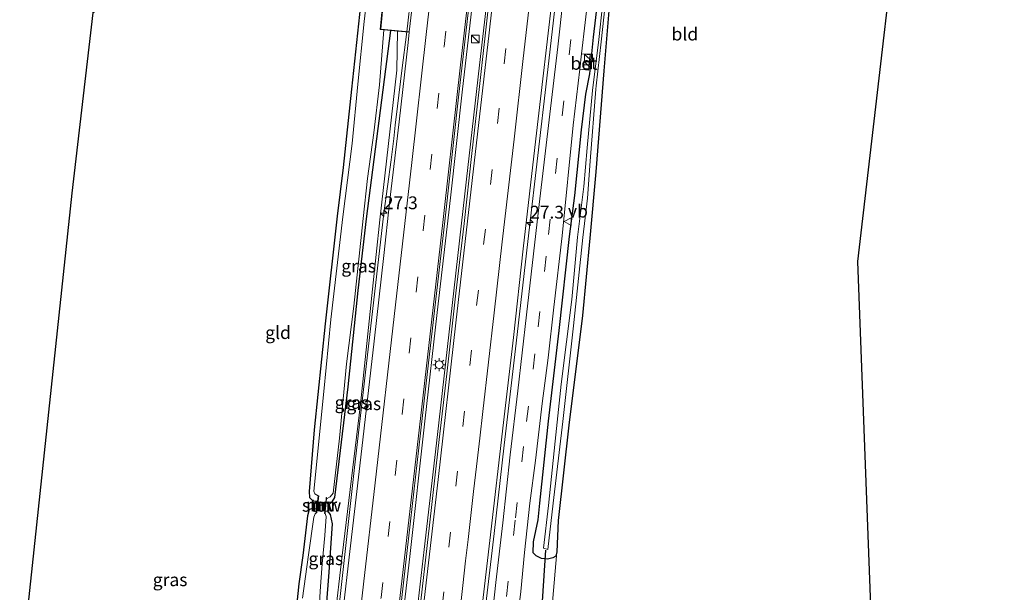
# Model space of a CAD drawing. Units: metres. Extents: x 119987 to 130005, y 418750 to 425003.
# Drawn here: x 123159 to 123351, y 419301 to 419413 of the extents above; entities that cross this region are included whole.
import ezdxf
from ezdxf.enums import TextEntityAlignment as Align

# ---------------------------------------------------------------- set-up
doc = ezdxf.new("R2010")
doc.units = ezdxf.units.M
doc.linetypes.add('VW-3-9_STREEP', pattern=[12, 3, -9])
doc.layers.get('0').update_dxf_attribs({"lineweight": 25})
for name, color, linetype, lineweight in [('B-ME-AM-KILOMETR-S-B1', 7, 'Continuous', 18), ('B-ME-BV-GELEIDECONSTRUCTIE-GELEIDERAIL-L-B1', 213, 'BV-GELEIDERAIL', 18), ('B-ME-GW-KRUINLIJN-L-B1', 93, 'Continuous', 18), ('B-ME-IE-GRASLAND-GV-B6', 93, 'Continuous', 18), ('B-ME-IE-GRONDWERKLIJN-GROND_INGERICHT-GV-B6', 253, 'Continuous', 18), ('B-ME-IE-INRICHTINGSELEMENT-S-B1', 253, 'Continuous', 18), ('B-ME-IE-MEUBILAIR_WEGMEUBILAIR-LICHTMAST-S-B1', 8, 'Continuous', 18), ('B-ME-KW-STUW-L-B1', 173, 'Continuous', 18), ('B-ME-MW-MUUR-GV-B6', 8, 'IE-TERREINAFSCHEIDING-KUNSTMATIG', 18), ('B-ME-MW-MUUR-L-B1', 8, 'IE-TERREINAFSCHEIDING-KUNSTMATIG', 18), ('B-ME-OG-WATER-GV-B6', 153, 'Continuous', 18), ('B-ME-VH-VERH_SOORT-BETON-OVERIG-GV-B6', 8, 'IE-TERREINAFSCHEIDING-NATUURLIJK-HOUTWAL', 18), ('B-ME-VH-VERH_SOORT-BITUMEN-GV-B6', 8, 'IE-TERREINAFSCHEIDING-NATUURLIJK-HOUTWAL', 18), ('B-ME-VH-VERH_SOORT-ONVERHARD-GV-B6', 8, 'Continuous', 18), ('B-ME-VW-MARKERING-39STREEP-015-L-B1', 255, 'VW-3-9_STREEP', 18), ('B-ME-VW-MARKERING-STREEP-015-L-B1', 7, 'Continuous', 18), ('B-ME-VW-MEUBILAIR_WEGMEUBILAIR-VERKEERSBORD-S-B1', 8, 'Continuous', 18)]:
    doc.layers.add(name, color=color, linetype=linetype, lineweight=lineweight)
for name, color, linetype in [('B-ME-GW-INSTEEKWATERGANG-L-B1', 10, 'Continuous'), ('B-ME-KG-KADASTRAAL-OPNAMEDTMGRENS-L-B1', 10, 'Continuous'), ('B-ME-KW-DUIKER-L-B1', 10, 'Continuous')]:
    doc.layers.add(name, color=color, linetype=linetype)
doc.styles.add('NLCS-ISO', font='NLCS-ISO.TTF')
doc.linetypes.add('BV-GELEIDERAIL', pattern='A,10,-3,[108,NLCS.SHX,S=1,R=0,X=0,Y=0],-3', length=16)
doc.linetypes.add('IE-TERREINAFSCHEIDING-KUNSTMATIG', pattern='A,4,[82,NLCS.SHX,S=0.75,R=90,X=0,Y=0],4,-2', length=10)
doc.linetypes.add('IE-TERREINAFSCHEIDING-NATUURLIJK-HOUTWAL', pattern='A,7,-1.5,[67,NLCS.SHX,S=0.75,R=45,X=0,Y=0],-1.5,7,-1.5,[70,NLCS.SHX,S=0.75,R=0,X=0,Y=0],-1.5', length=20)

# ---------------------------------------------------------------- blocks, each defined once
blk = doc.blocks.new('hecto')
for p, q in [((0, 0.625), (-0.625, 0)), ((0, -0.625), (0, 0.625)), ((-0.625, 0), (0.625, 0)), ((0.625, 0), (0, -0.625))]:
    blk.add_line(p, q)
blk = doc.blocks.new('kast')
blk.add_line((-0.75, -0.75), (0.75, 0.75))
blk.add_lwpolyline([(-0.75, 0.75), (0.75, 0.75), (0.75, -0.75), (-0.75, -0.75)], close=True)
blk = doc.blocks.new('lantaarnpaal')
for p, q in [((-0.75, 0), (-1.25, 0)), ((-0.88, 0.88), (-0.53, 0.53)), ((0, 0.75), (0, 1.25)), ((0.53, 0.53), (0.88, 0.88)), ((0.75, 0), (1.25, 0)), ((-0.53, -0.53), (-0.88, -0.88)), ((0, -0.75), (0, -1.25)), ((0.53, -0.53), (0.88, -0.88))]:
    blk.add_line(p, q)
blk.add_circle((0, 0), 0.75)
blk = doc.blocks.new('verkeersbord')
for p, q in [((0, 0.75), (-0.75, -0.625)), ((0.75, -0.625), (0, 0.75)), ((-0.75, -0.625), (0.75, -0.625))]:
    blk.add_line(p, q)

msp = doc.modelspace()

# ---------------------------------------------------------------- linework, layer by layer
at = {"layer": 'B-ME-BV-GELEIDECONSTRUCTIE-GELEIDERAIL-L-B1'}
for points in [[(123271.068, 419625.99, 1.877), (123269.797, 419614.946, 1.885), (123267.387, 419593.78, 1.921), (123264.303, 419567.34, 1.951), (123262.053, 419547.509, 1.996), (123259.423, 419523.614, 2.008), (123256.34, 419497.159, 2.011), (123253.032, 419468.042, 2.017), (123251.393, 419453.428, 2.026), (123249.412, 419436.213, 2.023), (123247.666, 419421.702, 2.014), (123245.102, 419399.137, 2.014), (123242.778, 419377.919, 2.008), (123240.176, 419355.528, 2.008), (123237.772, 419334.311, 1.987), (123234.795, 419307.889, 1.96), (123232.21, 419285.329, 1.912), (123229.429, 419261.558, 1.864), (123229.412, 419261.411, 1.864)], [(123273.738, 419625.509, 1.853), (123271.607, 419606.722, 1.858), (123268.387, 419578.986, 1.858), (123265.149, 419550.955, 1.876), (123262.335, 419526.125, 1.9), (123259.748, 419503.287, 1.948), (123255.839, 419469.294, 1.969), (123252.425, 419439.09, 1.972), (123250.899, 419425.193, 1.96), (123248.441, 419403.841, 1.96), (123245.565, 419378.69, 1.96), (123242.727, 419353.997, 1.96), (123240.195, 419331.697, 1.96), (123237.587, 419309.203, 1.96), (123235.647, 419292.326, 1.96), (123233.257, 419271.748, 1.882), (123232.063, 419261.333, 1.849), (123231.979, 419260.609, 1.85)], [(123286.822, 419623.148, 1.538), (123284.937, 419606.567, 1.582), (123280.999, 419572.147, 1.684), (123279.11, 419554.863, 1.68), (123276.118, 419528.404, 1.68), (123272.48, 419496.641, 1.688), (123269.593, 419471.434, 1.688), (123265.62, 419436.989, 1.7), (123261.533, 419401.259, 1.606), (123258.02, 419371.072, 1.643), (123255.559, 419349.528, 1.755), (123253.239, 419329.632, 1.693), (123251.246, 419312.388, 1.627), (123248.963, 419292.529, 1.627), (123246.775, 419273.978, 1.689), (123244.74, 419256.62, 1.678)], [(123231.186, 419385.342, 0.764), (123231.684, 419389.492, 0.914), (123231.949, 419392.128, 1.016), (123232.415, 419395.841, 1.151), (123233.26, 419402.745, 1.424), (123234.202, 419410.325, 1.586), (123235.913, 419425.21, 1.634), (123237.552, 419439.858, 1.676), (123239.413, 419455.721, 1.715), (123241.104, 419470.258, 1.679), (123241.643, 419475.65, 1.46), (123242.154, 419480.784, 1.283), (123242.564, 419484.859, 1.112), (123243.055, 419489.433, 0.965)], [(123231.186, 419385.342, 0.764), (123229.737, 419374.909, 1.695), (123223.945, 419324.673, 1.687), (123221.175, 419299.48, 1.692), (123219.402, 419280.885, 1.684), (123218.94, 419276.939, 1.69), (123217.5698, 419265.1127, 1.685)]]:
    msp.add_polyline3d(points, dxfattribs=at)
at = {"layer": 'B-ME-GW-INSTEEKWATERGANG-L-B1'}
for points in [[(123274.44, 419423.849, -0.389), (123272.671, 419402.733, -0.338), (123271.132, 419383.009, -0.238), (123269.93, 419370.036, -0.263), (123268.517, 419354.924, -0.308), (123265.87, 419333.539, -0.275), (123263.774, 419314.916, -0.399), (123263.529, 419308.789, -0.444), (123263.288, 419307.961, -0.393), (123262.72, 419307.573, -0.333), (123261.71, 419307.361, -0.21), (123260.497, 419307.447, -0.105), (123259.458, 419308.004, -0.045), (123258.88, 419308.608, -0.009), (123258.919, 419310.723, 0.023), (123259.841, 419314.994, -0.008), (123260.195, 419318.292, -0.012), (123261.89, 419334.304, 0.277), (123263.944, 419352.011, 0.347), (123265.987, 419370.379, 0.194), (123267.035, 419378.354, 0.128), (123268.295, 419391.189, 0.167), (123269.178, 419398.123, 0.038), (123269.935, 419402.134, -0.129), (123270.67, 419409.314, -0.023), (123272.241, 419422.521, 0.1)], [(123225.206, 419415.521, -0.585), (123223.434, 419399.145, -0.659), (123221.824, 419383.828, -0.495), (123220.67, 419374.321, -0.452), (123218.283, 419353.283, -0.456), (123216.18, 419332.579, -0.374), (123215.198, 419320.582, -0.502), (123215.236, 419319.411, -0.44), (123215.8, 419318.805, -0.44), (123216.403, 419318.658, -0.465), (123216.816, 419318.685, -0.432)], [(123218.524, 419318.481, -0.3), (123218.739, 419318.477, -0.58), (123219.667, 419318.565, -0.666), (123220.17, 419319.382, -0.732), (123222.789, 419341.007, -0.728), (123224.757, 419359.803, -0.728), (123226.379, 419373.825, -0.728), (123231.128, 419410.574, -0.675)], [(123216.639, 419317.091, -0.432), (123215.891, 419317.237, -0.514), (123215.198, 419317.071, -0.53), (123214.874, 419315.834, -0.563), (123213.921, 419308.07, -0.588), (123213.184, 419302.523, -0.724), (123212.793, 419298.771, -0.93), (123212.56, 419296.659, -0.954)], [(123218.318, 419316.719, -0.312), (123218.722, 419316.766, -0.662), (123219.3, 419316.065, -0.691), (123219.696, 419314.248, -0.633), (123219.02, 419304.83, -0.654), (123218.496, 419298.114, -0.642)]]:
    msp.add_polyline3d(points, dxfattribs=at)
at = {"layer": 'B-ME-GW-KRUINLIJN-L-B1'}
msp.add_polyline3d([(123216.971, 419265.3, 0.8), (123217.842, 419272.186, 0.791), (123220.114, 419295.18, 0.812), (123221.637, 419308.072, 0.804), (123225.214, 419337.632, 0.824), (123227.521, 419360.069, 0.931), (123228.956, 419373.601, 0.898), (123232.284, 419402.87, 0.79), (123232.404, 419410.454, 0.779)], dxfattribs=at)
at = {"layer": 'B-ME-IE-GRASLAND-GV-B6'}
for points in [[(123272.915, 419613.932, 1.258), (123270.988, 419597.07, 1.282), (123267.547, 419567.767, 1.34), (123262.611, 419523.687, 1.359), (123260.961, 419509.597, 1.389), (123259.391, 419496.111, 1.44), (123257.437, 419478.938, 1.439), (123256.907, 419473.973, 1.445), (123255.964, 419465.707, 1.449), (123254.168, 419450.1, 1.439), (123252.505, 419435.44, 1.423), (123250.315, 419416.656, 1.363), (123248.428, 419399.677, 1.323), (123246.912, 419386.581, 1.353), (123245.395, 419372.878, 1.388), (123243.766, 419359.321, 1.442), (123242.007, 419343.556, 1.494), (123240.355, 419329.007, 1.471), (123238.655, 419313.989, 1.385), (123236.75, 419297.494, 1.386), (123234.912, 419281.945, 1.369), (123233.148, 419267.127, 1.302), (123232.37, 419260.5175, 1.3101), (123228.772, 419261.611, 1.122)], [(123244.09, 419256.8563, 1.1385), (123244.95, 419263.912, 1.131), (123247.642, 419287.022, 1.164), (123250.42, 419310.974, 1.154), (123253.062, 419334.011, 1.262), (123255.016, 419350.653, 1.243), (123256.941, 419367.957, 1.208), (123259.37, 419389.46, 1.13), (123262.828, 419419.042, 1.142), (123265.353, 419440.628, 1.185), (123267.438, 419458.264, 1.216), (123268.954, 419472.451, 1.218), (123269.295, 419475.384, 1.215), (123271.53, 419494.956, 1.183), (123273.575, 419513.39, 1.136), (123276.14, 419535.943, 1.142), (123278.376, 419555.148, 1.098), (123281.217, 419579.706, 1.076), (123283.636, 419601.121, 1.016), (123284.691, 419609.738, 1.017)], [(123228.772, 419261.611, 1.122), (123229.161, 419265.067, 1.117), (123232.198, 419290.704, 1.144), (123234.918, 419314.786, 1.147), (123238.188, 419343.383, 1.222), (123241.734, 419373.92, 1.153), (123244.339, 419397.593, 1.15), (123246.722, 419418.654, 1.201), (123248.624, 419435.545, 1.231), (123251.371, 419458.71, 1.228), (123254.467, 419486.739, 1.228), (123257.441, 419512.584, 1.222), (123259.629, 419531.444, 1.204), (123261.884, 419551.296, 1.189), (123265.023, 419578.703, 1.126), (123268.04, 419604.809, 1.099)], [(123273.827, 419428.834, -0.471), (123271.706, 419408.847, -0.471), (123270.453, 419398.886, -0.471), (123269.449, 419387.677, -0.471), (123268.736, 419380.12, -0.471), (123267.524, 419370.246, -0.471), (123266.406, 419358.032, -0.471), (123264.329, 419341.533, -0.471), (123263.156, 419330.369, -0.471), (123261.847, 419317.81, -0.471), (123260.894, 419309.502, -0.471), (123261.741, 419309.234, -0.471), (123262.812, 419318.254, -0.471), (123264.69, 419334.243, -0.471), (123266.752, 419352.927, -0.471), (123268.596, 419370.152, -0.471), (123269.496, 419377.876, -0.471), (123269.987, 419385.048, -0.471), (123271.11, 419399.148, -0.471), (123271.201, 419399.799, -0.471), (123272.159, 419408.365, -0.471), (123273.693, 419422.915, -0.471)], [(123265.781, 419426.367, 0.492), (123263.664, 419407.396, 0.37), (123262.104, 419394.222, 0.374), (123260.023, 419376.621, 0.521), (123259.385, 419370.954, 0.61), (123257.559, 419355.059, 0.804), (123255.911, 419340.228, 0.799), (123254.385, 419327.693, 0.594), (123252.964, 419314.444, 0.532), (123251.568, 419302.783, 0.491), (123250.536, 419293.18, 0.429)], [(123274.44, 419423.849, -0.389), (123272.671, 419402.733, -0.338), (123271.132, 419383.009, -0.238), (123269.93, 419370.036, -0.263), (123268.517, 419354.924, -0.308), (123265.87, 419333.539, -0.275), (123263.774, 419314.916, -0.399), (123263.529, 419308.789, -0.444), (123263.288, 419307.961, -0.393), (123262.72, 419307.573, -0.333), (123261.71, 419307.361, -0.21), (123260.497, 419307.447, -0.105), (123259.458, 419308.004, -0.045), (123258.88, 419308.608, -0.009), (123258.919, 419310.723, 0.023), (123259.841, 419314.994, -0.008), (123260.195, 419318.292, -0.012), (123261.89, 419334.304, 0.277), (123263.944, 419352.011, 0.347), (123265.987, 419370.379, 0.194), (123267.035, 419378.354, 0.128), (123268.295, 419391.189, 0.167), (123269.178, 419398.123, 0.038), (123269.935, 419402.134, -0.129), (123270.67, 419409.314, -0.023), (123272.241, 419422.521, 0.1)], [(123227.152, 419422.968, -1.393), (123225.911, 419412.334, -1.393), (123224.658, 419400.106, -1.361), (123223.558, 419388.499, -1.352), (123221.731, 419374.229, -1.317), (123219.417, 419354.154, -1.313), (123218.053, 419340.083, -1.317), (123216.109, 419320.654, -1.313), (123216.28, 419320.135, -1.309), (123216.95, 419319.704, -1.416), (123216.816, 419318.685, -0.432), (123216.403, 419318.658, -0.465), (123215.8, 419318.805, -0.44), (123215.236, 419319.411, -0.44), (123215.198, 419320.582, -0.502), (123216.18, 419332.579, -0.374), (123218.283, 419353.283, -0.456), (123220.67, 419374.321, -0.452), (123221.824, 419383.828, -0.495), (123223.434, 419399.145, -0.659), (123225.206, 419415.521, -0.585)], [(123272.241, 419422.521, 0.1), (123270.67, 419409.314, -0.023), (123269.935, 419402.134, -0.129), (123269.178, 419398.123, 0.038), (123268.295, 419391.189, 0.167), (123267.035, 419378.354, 0.128), (123265.987, 419370.379, 0.194), (123263.944, 419352.011, 0.347), (123261.89, 419334.304, 0.277), (123260.195, 419318.292, -0.012), (123259.841, 419314.994, -0.008), (123258.919, 419310.723, 0.023), (123258.88, 419308.608, -0.009), (123259.458, 419308.004, -0.045), (123260.497, 419307.447, -0.105), (123261.71, 419307.361, -0.21), (123262.72, 419307.573, -0.333), (123263.288, 419307.961, -0.393), (123263.529, 419308.789, -0.444), (123262.67, 419298.962, -0.591)], [(123255.822, 419295.754, 0.071), (123256.447, 419301.028, 0.248), (123257.196, 419308.644, 0.33), (123258.219, 419318.271, 0.347), (123259.317, 419326.591, 0.445), (123260.641, 419337.772, 0.499), (123261.78, 419346.687, 0.602), (123262.921, 419356.561, 0.581), (123264.548, 419370.504, 0.536), (123266.715, 419392.086, 0.313), (123267.976, 419403.057, 0.182), (123269.689, 419402.849, 0.107), (123270.033, 419405.861, 0.107), (123268.32, 419406.047, 0.221), (123269.734, 419418.341, 0.247)], [(123218.058, 419264.96, 0.846), (123216.971, 419265.3, 0.8), (123217.842, 419272.186, 0.791), (123220.114, 419295.18, 0.812), (123221.637, 419308.072, 0.804), (123225.214, 419337.632, 0.824), (123227.521, 419360.069, 0.931), (123228.956, 419373.601, 0.898), (123232.284, 419402.87, 0.79), (123232.404, 419410.454, 0.779), (123234.696, 419410.237, 0.842), (123234.463, 419408.25, 0.917), (123232.707, 419392.766, 0.887), (123230.868, 419376.92, 0.908), (123229.777, 419366.666, 0.911), (123227.866, 419349.905, 0.956), (123225.243, 419327.288, 0.884), (123222.799, 419306.023, 0.878), (123221.369, 419293.571, 0.854), (123219.818, 419280.249, 0.821), (123218.166, 419265.888, 0.845), (123218.058, 419264.96, 0.846)], [(123218.496, 419298.114, -0.642), (123219.02, 419304.83, -0.654), (123219.696, 419314.248, -0.633), (123219.3, 419316.065, -0.691), (123218.722, 419316.766, -0.662), (123218.318, 419316.719, -0.312), (123218.456, 419317.793, -0.329), (123218.524, 419318.481, -0.3), (123218.739, 419318.477, -0.58), (123219.667, 419318.565, -0.666), (123220.17, 419319.382, -0.732), (123222.789, 419341.007, -0.728), (123224.757, 419359.803, -0.728), (123226.379, 419373.825, -0.728), (123231.128, 419410.574, -0.675), (123232.404, 419410.454, 0.779), (123232.284, 419402.87, 0.79), (123228.956, 419373.601, 0.898), (123227.521, 419360.069, 0.931), (123225.214, 419337.632, 0.824), (123221.637, 419308.072, 0.804), (123220.114, 419295.18, 0.812)], [(123218.524, 419318.481, -0.3), (123218.587, 419319.1, -1.35), (123219.286, 419319.528, -1.341), (123219.83, 419320.239, -1.341), (123221.08, 419330.946, -1.35), (123222.49, 419345.521, -1.325), (123223.895, 419356.78, -1.325), (123225.696, 419373.884, -1.325), (123226.548, 419381.687, -1.316), (123227.773, 419390.605, -1.336), (123228.919, 419400.01, -1.283), (123229.753, 419410.704, -1.296), (123231.128, 419410.574, -0.675), (123226.379, 419373.825, -0.728), (123224.757, 419359.803, -0.728), (123222.789, 419341.007, -0.728), (123220.17, 419319.382, -0.732), (123219.667, 419318.565, -0.666), (123218.739, 419318.477, -0.58), (123218.524, 419318.481, -0.3)], [(123212.793, 419298.771, -0.93), (123213.184, 419302.523, -0.724), (123213.921, 419308.07, -0.588), (123214.874, 419315.834, -0.563), (123215.198, 419317.071, -0.53), (123215.891, 419317.237, -0.514), (123216.639, 419317.091, -0.432)], [(123216.639, 419317.091, -0.432), (123216.553, 419316.416, -1.387), (123216.321, 419316.205, -1.407), (123216.076, 419315.522, -1.411), (123215.065, 419308.193, -1.416), (123213.865, 419299.75, -1.42)], [(123218.279, 419316.277, -1.416), (123218.318, 419316.719, -0.312), (123218.722, 419316.766, -0.662), (123219.3, 419316.065, -0.691), (123219.696, 419314.248, -0.633), (123219.02, 419304.83, -0.654), (123218.496, 419298.114, -0.642), (123217.155, 419298.19, -1.465), (123217.165, 419298.582, -1.453), (123217.307, 419301.099, -1.453), (123217.727, 419306.416, -1.453), (123218.212, 419311.999, -1.416), (123218.479, 419315.704, -1.416), (123218.279, 419316.277, -1.416)]]:
    msp.add_polyline3d(points, dxfattribs=at)
at = {"layer": 'B-ME-IE-GRONDWERKLIJN-GROND_INGERICHT-GV-B6'}
for points in [[(123343.668, 419550.167, -0.157), (123322.227, 419365.487, -0.234), (123325.625, 419275.848, -0.234)], [(123159.539, 419290.234, -0.86), (123168.968, 419378.819, -0.316), (123173.064, 419414.05, -0.238), (123187.822, 419422.44, -0.055), (123206.978, 419433.361, -0.202), (123218.563, 419439.959, -0.204), (123222.242, 419442.055, -0.205), (123226.146, 419444.278, -0.206), (123228.83, 419445.597, -0.569), (123228.252, 419440.638, -0.565), (123226.723, 419427.637, -0.553), (123225.206, 419415.521, -0.585), (123223.434, 419399.145, -0.659), (123221.824, 419383.828, -0.495), (123220.67, 419374.321, -0.452), (123218.283, 419353.283, -0.456), (123216.18, 419332.579, -0.374), (123215.198, 419320.582, -0.502), (123215.236, 419319.411, -0.44), (123215.8, 419318.805, -0.44), (123216.403, 419318.658, -0.465), (123216.816, 419318.685, -0.432)], [(123262.67, 419298.962, -0.591), (123263.529, 419308.789, -0.444), (123263.774, 419314.916, -0.399), (123265.87, 419333.539, -0.275), (123268.517, 419354.924, -0.308), (123269.93, 419370.036, -0.263), (123271.132, 419383.009, -0.238), (123272.671, 419402.733, -0.338), (123274.44, 419423.849, -0.389)], [(123216.816, 419318.685, -0.432), (123216.756, 419317.941, -0.312), (123216.639, 419317.091, -0.432), (123215.891, 419317.237, -0.514), (123215.198, 419317.071, -0.53), (123214.874, 419315.834, -0.563), (123213.921, 419308.07, -0.588), (123213.184, 419302.523, -0.724), (123212.793, 419298.771, -0.93)]]:
    msp.add_polyline3d(points, dxfattribs=at)
at = {"layer": 'B-ME-KG-KADASTRAAL-OPNAMEDTMGRENS-L-B1'}
for points in [[(123158.702, 419283.515, -0.43), (123159.198, 419287.049, -0.432), (123159.367, 419288.616, -1.416), (123159.451, 419289.409, -1.416), (123159.539, 419290.234, -0.86), (123168.968, 419378.819, -0.316), (123173.064, 419414.05, -0.238), (123182.354, 419493.962, -0.597), (123182.505, 419495.257, -1.263), (123183.691, 419505.458, -1.275), (123183.785, 419506.274, -0.544), (123199.211, 419638.956, -0.317)], [(123319.185, 419233.348, 0.013), (123319.377, 419234.614, 0.001), (123319.713, 419236.836, -1.502), (123320.31, 419240.773, -1.502), (123320.561, 419242.43, -0.242), (123325.625, 419275.848, -0.234), (123322.227, 419365.487, -0.234), (123343.668, 419550.167, -0.157), (123343.73, 419550.705, -0.471), (123343.795, 419551.26, -0.471), (123343.858, 419551.8, -0.177), (123344.213, 419554.858, 0.149), (123344.577, 419557.997, 0.133), (123344.877, 419560.584, -0.059), (123345.101, 419562.513, -1.336), (123345.222, 419563.556, -1.365), (123345.317, 419564.372, -0.475), (123350.801, 419611.604, -0.428)]]:
    msp.add_polyline3d(points, dxfattribs=at)
at = {"layer": 'B-ME-KW-DUIKER-L-B1'}
msp.add_line((123261.315, 419309.099, -1.131), (123260.648, 419299.142, -1.239), dxfattribs=at)
at = {"layer": 'B-ME-KW-STUW-L-B1'}
msp.add_line((123218.406, 419317.799, -0.329), (123216.806, 419317.936, -0.312), dxfattribs=at)
at = {"layer": 'B-ME-MW-MUUR-GV-B6'}
for points in [[(123231.121, 419423.541, -1.314), (123232.42, 419423.41, -0.462), (123234.11, 419423.239, 0.662), (123236.187, 419423.029, 0.878), (123236.177, 419422.929, 0.878), (123230.35, 419423.518, 0.734), (123229.147, 419410.862, 0.737), (123234.706, 419410.337, 0.842), (123234.696, 419410.237, 0.842), (123232.404, 419410.454, 0.779), (123231.128, 419410.574, -0.675), (123229.753, 419410.704, -1.296), (123229.037, 419410.772, -1.3), (123230.26, 419423.628, -1.3), (123231.121, 419423.541, -1.314)], [(123216.639, 419317.091, -0.432), (123216.756, 419317.941, -0.312), (123216.816, 419318.685, -0.432), (123216.95, 419319.704, -1.416), (123217.05, 419319.69, -1.35), (123216.916, 419318.675, -1.35), (123216.86, 419317.982, -1.35), (123218.361, 419317.853, -1.35), (123218.424, 419318.491, -1.35), (123218.487, 419319.102, -1.35), (123218.47, 419319.387, -1.35), (123218.57, 419319.393, -1.395), (123218.587, 419319.1, -1.35), (123218.524, 419318.481, -0.3), (123218.456, 419317.793, -0.329), (123218.318, 419316.719, -0.312), (123218.279, 419316.277, -1.416), (123218.179, 419316.285, -1.42), (123218.218, 419316.729, -1.42), (123218.35, 419317.754, -1.42), (123216.849, 419317.882, -1.42), (123216.739, 419317.077, -1.42), (123216.653, 419316.404, -1.42), (123216.553, 419316.416, -1.387), (123216.639, 419317.091, -0.432)]]:
    msp.add_polyline3d(points, dxfattribs=at)
at = {"layer": 'B-ME-MW-MUUR-L-B1'}
for points in [[(123234.701, 419410.287, 0.842), (123229.092, 419410.817, 0.737), (123230.305, 419423.573, 0.734), (123236.182, 419422.979, 0.878)], [(123216.603, 419316.41, -1.387), (123216.689, 419317.084, -0.432), (123216.806, 419317.936, -0.312), (123216.866, 419318.68, -0.432), (123217, 419319.697, -1.416)], [(123218.229, 419316.281, -1.416), (123218.268, 419316.724, -0.312), (123218.406, 419317.799, -0.329), (123218.474, 419318.486, -0.3), (123218.537, 419319.101, -0.691), (123218.52, 419319.39, -1.395)]]:
    msp.add_polyline3d(points, dxfattribs=at)
at = {"layer": 'B-ME-OG-WATER-GV-B6'}
for points in [[(123273.693, 419422.915, -0.471), (123272.159, 419408.365, -0.471), (123271.201, 419399.799, -0.471), (123271.11, 419399.148, -0.471), (123269.987, 419385.048, -0.471), (123269.496, 419377.876, -0.471), (123268.596, 419370.152, -0.471), (123266.752, 419352.927, -0.471), (123264.69, 419334.243, -0.471), (123262.812, 419318.254, -0.471), (123261.741, 419309.234, -0.471), (123260.894, 419309.502, -0.471), (123261.847, 419317.81, -0.471), (123263.156, 419330.369, -0.471), (123264.329, 419341.533, -0.471), (123266.406, 419358.032, -0.471), (123267.524, 419370.246, -0.471), (123268.736, 419380.12, -0.471), (123269.449, 419387.677, -0.471), (123270.453, 419398.886, -0.471), (123271.706, 419408.847, -0.471), (123273.827, 419428.834, -0.471)], [(123230.26, 419423.628, -1.3), (123229.037, 419410.772, -1.3), (123229.753, 419410.704, -1.296), (123228.919, 419400.01, -1.283), (123227.773, 419390.605, -1.336), (123226.548, 419381.687, -1.316), (123225.696, 419373.884, -1.325), (123223.895, 419356.78, -1.325), (123222.49, 419345.521, -1.325), (123221.08, 419330.946, -1.35), (123219.83, 419320.239, -1.341), (123219.286, 419319.528, -1.341), (123218.587, 419319.1, -1.35), (123218.57, 419319.393, -1.395), (123218.47, 419319.387, -1.35), (123218.487, 419319.102, -1.35), (123218.424, 419318.491, -1.35), (123218.361, 419317.853, -1.35), (123216.86, 419317.982, -1.35), (123216.916, 419318.675, -1.35), (123217.05, 419319.69, -1.35), (123216.95, 419319.704, -1.416), (123216.28, 419320.135, -1.309), (123216.109, 419320.654, -1.313), (123218.053, 419340.083, -1.317), (123219.417, 419354.154, -1.313), (123221.731, 419374.229, -1.317), (123223.558, 419388.499, -1.352), (123224.658, 419400.106, -1.361), (123225.911, 419412.334, -1.393), (123227.152, 419422.968, -1.393)], [(123213.865, 419299.75, -1.42), (123215.065, 419308.193, -1.416), (123216.076, 419315.522, -1.411), (123216.321, 419316.205, -1.407), (123216.553, 419316.416, -1.387), (123216.653, 419316.404, -1.42), (123216.739, 419317.077, -1.42), (123216.849, 419317.882, -1.42), (123218.35, 419317.754, -1.42), (123218.218, 419316.729, -1.42), (123218.179, 419316.285, -1.42), (123218.279, 419316.277, -1.416), (123218.479, 419315.704, -1.416), (123218.212, 419311.999, -1.416), (123217.727, 419306.416, -1.453), (123217.307, 419301.099, -1.453), (123217.165, 419298.582, -1.453)]]:
    msp.add_polyline3d(points, dxfattribs=at)
at = {"layer": 'B-ME-VH-VERH_SOORT-BETON-OVERIG-GV-B6'}
msp.add_polyline3d([(123267.976, 419403.057, 0.182), (123268.32, 419406.047, 0.221), (123270.033, 419405.861, 0.107), (123269.689, 419402.849, 0.107), (123267.976, 419403.057, 0.182)], dxfattribs=at)
at = {"layer": 'B-ME-VH-VERH_SOORT-BITUMEN-GV-B6'}
for points in [[(123244.09, 419256.8563, 1.1385), (123232.37, 419260.5175, 1.3101), (123233.148, 419267.127, 1.302), (123234.912, 419281.945, 1.369), (123236.75, 419297.494, 1.386), (123238.655, 419313.989, 1.385), (123240.355, 419329.007, 1.471), (123242.007, 419343.556, 1.494), (123243.766, 419359.321, 1.442), (123245.395, 419372.878, 1.388), (123246.912, 419386.581, 1.353), (123248.428, 419399.677, 1.323), (123250.315, 419416.656, 1.363), (123252.505, 419435.44, 1.423), (123254.168, 419450.1, 1.439), (123255.964, 419465.707, 1.449), (123256.907, 419473.973, 1.445), (123257.437, 419478.938, 1.439), (123259.391, 419496.111, 1.44), (123260.961, 419509.597, 1.389), (123262.611, 419523.687, 1.359), (123267.547, 419567.767, 1.34), (123270.988, 419597.07, 1.282), (123272.915, 419613.932, 1.258)], [(123284.691, 419609.738, 1.017), (123283.636, 419601.121, 1.016), (123281.217, 419579.706, 1.076), (123278.376, 419555.148, 1.098), (123276.14, 419535.943, 1.142), (123273.575, 419513.39, 1.136), (123271.53, 419494.956, 1.183), (123269.295, 419475.384, 1.215), (123268.954, 419472.451, 1.218), (123267.438, 419458.264, 1.216), (123265.353, 419440.628, 1.185), (123262.828, 419419.042, 1.142), (123259.37, 419389.46, 1.13), (123256.941, 419367.957, 1.208), (123255.016, 419350.653, 1.243), (123253.062, 419334.011, 1.262), (123250.42, 419310.974, 1.154), (123247.642, 419287.022, 1.164), (123244.95, 419263.912, 1.131), (123244.09, 419256.8563, 1.1385)], [(123268.04, 419604.809, 1.099), (123265.023, 419578.703, 1.126), (123261.884, 419551.296, 1.189), (123259.629, 419531.444, 1.204), (123257.441, 419512.584, 1.222), (123254.467, 419486.739, 1.228), (123251.371, 419458.71, 1.228), (123248.624, 419435.545, 1.231), (123246.722, 419418.654, 1.201), (123244.339, 419397.593, 1.15), (123241.734, 419373.92, 1.153), (123238.188, 419343.383, 1.222), (123234.918, 419314.786, 1.147), (123232.198, 419290.704, 1.144)], [(123250.536, 419293.18, 0.429), (123251.568, 419302.783, 0.491), (123252.964, 419314.444, 0.532), (123254.385, 419327.693, 0.594), (123255.911, 419340.228, 0.799), (123257.559, 419355.059, 0.804), (123259.385, 419370.954, 0.61), (123260.023, 419376.621, 0.521), (123262.104, 419394.222, 0.374), (123263.664, 419407.396, 0.37), (123265.781, 419426.367, 0.492)], [(123221.369, 419293.571, 0.854), (123222.799, 419306.023, 0.878), (123225.243, 419327.288, 0.884), (123227.866, 419349.905, 0.956), (123229.777, 419366.666, 0.911), (123230.868, 419376.92, 0.908), (123232.707, 419392.766, 0.887), (123234.463, 419408.25, 0.917), (123234.696, 419410.237, 0.842), (123234.706, 419410.337, 0.842), (123236.177, 419422.929, 0.878)], [(123269.734, 419418.341, 0.247), (123268.32, 419406.047, 0.221), (123267.976, 419403.057, 0.182), (123266.715, 419392.086, 0.313), (123264.548, 419370.504, 0.536), (123262.921, 419356.561, 0.581), (123261.78, 419346.687, 0.602), (123260.641, 419337.772, 0.499), (123259.317, 419326.591, 0.445), (123258.219, 419318.271, 0.347), (123257.196, 419308.644, 0.33), (123256.447, 419301.028, 0.248), (123255.822, 419295.754, 0.071)]]:
    msp.add_polyline3d(points, dxfattribs=at)
at = {"layer": 'B-ME-VH-VERH_SOORT-ONVERHARD-GV-B6'}
msp.add_polyline3d([(123236.177, 419422.929, 0.878), (123234.706, 419410.337, 0.842), (123229.147, 419410.862, 0.737), (123230.35, 419423.518, 0.734), (123236.177, 419422.929, 0.878)], dxfattribs=at)
at = {"layer": 'B-ME-VW-MARKERING-39STREEP-015-L-B1'}
for points in [[(123224.93, 419262.812, 1.109), (123225.059, 419263.914, 1.11), (123226.418, 419275.845, 1.099), (123229.202, 419299.83, 1.156), (123233.327, 419335.669, 1.135), (123237.4, 419371.54, 1.147), (123241.498, 419407.449, 1.138), (123244.194, 419431.329, 1.186), (123248.31, 419467.167, 1.186), (123251.01, 419491.016, 1.183), (123255.092, 419526.92, 1.162), (123257.839, 419550.806, 1.183), (123261.916, 419586.621, 1.078), (123264.699, 419610.489, 1.078), (123266.533, 419626.809, 1.086)], [(123236.5937, 419259.1981, 1.2359), (123236.98, 419262.46, 1.24), (123239.74, 419286.09, 1.29), (123242.43, 419309.66, 1.28), (123245.14, 419333.26, 1.41), (123247.85, 419356.88, 1.38), (123250.55, 419380.49, 1.29), (123253.23, 419404.11, 1.24), (123257.27, 419439.52, 1.34), (123259.98, 419463.17, 1.38), (123262.67, 419486.8, 1.37), (123265.36, 419510.37, 1.3), (123268.03, 419534, 1.28), (123270.77, 419557.69, 1.26), (123273.44, 419581.25, 1.23), (123276.19, 419604.85, 1.17), (123278.4408, 419624.6876, 1.17)], [(123253.696, 419300.065, 0.388), (123255.44, 419315.431, 0.47), (123256.666, 419326.336, 0.585), (123257.599, 419334.252, 0.602), (123258.871, 419344.474, 0.725), (123259.852, 419352.749, 0.729), (123261.069, 419363.551, 0.709), (123261.884, 419370.736, 0.602), (123264.526, 419393.902, 0.378), (123267.134, 419416.386, 0.296), (123270.512, 419446.052, 0.578), (123273.913, 419475.456, 0.684), (123276.473, 419497.718, 0.557), (123279.062, 419520.764, 0.602), (123281.522, 419542.846, 0.627), (123282.823, 419554.09, 0.556), (123286.889, 419582.139, 0.29), (123288.697, 419597.305, 0.296), (123291.387, 419621.195, 0.29)]]:
    msp.add_polyline3d(points, dxfattribs=at)
at = {"layer": 'B-ME-VW-MARKERING-STREEP-015-L-B1'}
for points in [[(123221.32, 419263.941, 1.02), (123221.469, 419265.216, 1.021), (123223.502, 419282.697, 1), (123228.068, 419322.224, 0.985), (123232.035, 419357.042, 1.144), (123235.188, 419384.78, 1.108), (123238.031, 419409.782, 1.069), (123240.815, 419434.406, 1.147), (123243.738, 419460.041, 1.243), (123246.839, 419486.92, 1.084), (123249.851, 419513.425, 1.135), (123253.293, 419543.496, 1.099), (123256.783, 419573.929, 1.081), (123260.407, 419605.592, 1.048), (123262.92, 419627.461, 1.002)], [(123270.148, 419626.156, 1.13), (123266.024, 419590.233, 1.198), (123261.743, 419552.704, 1.195), (123258.431, 419523.857, 1.195), (123254.709, 419491.16, 1.195), (123251.783, 419465.58, 1.195), (123248.334, 419435.501, 1.207), (123244.73, 419403.901, 1.18), (123240.744, 419368.501, 1.168), (123237.175, 419337.119, 1.201), (123233.047, 419301.351, 1.201), (123229.318, 419269.101, 1.123), (123228.461, 419261.708, 1.122)], [(123274.8714, 419625.3408, 1.234), (123272.85, 419607.58, 1.24), (123269.85, 419581.63, 1.31), (123265.81, 419546.38, 1.35), (123261.45, 419508.19, 1.39), (123257.61, 419474.47, 1.43), (123257.34, 419472.03, 1.44), (123253.71, 419440.25, 1.42), (123250.28, 419410.11, 1.33), (123246.98, 419381.29, 1.36), (123243.82, 419353.52, 1.45), (123240.33, 419322.89, 1.42), (123236.27, 419287.54, 1.36), (123233.33, 419262.24, 1.29), (123233.0958, 419260.2908, 1.2875)], [(123244.64, 419297.53, 1.23), (123245.19, 419302.21, 1.23), (123245.7, 419307, 1.23), (123246.19, 419311.17, 1.23), (123246.74, 419315.84, 1.24), (123247.27, 419320.59, 1.26), (123247.84, 419325.42, 1.29), (123248.46, 419330.98, 1.33), (123249.05, 419336.16, 1.35), (123251.26, 419355.42, 1.32), (123252.85, 419369.33, 1.26), (123255.15, 419389.38, 1.2), (123256.92, 419405.13, 1.18), (123258.81, 419421.53, 1.22), (123261.53, 419445.3, 1.27), (123263.84, 419465.65, 1.31), (123264.8, 419473.64, 1.31), (123267.21, 419495.01, 1.26), (123269.8, 419518.12, 1.21), (123272.13, 419538.53, 1.21), (123274.53, 419559.4, 1.18), (123276.95, 419580.33, 1.15), (123279.46, 419602.51, 1.1), (123281.9482, 419624.0459, 1.0808)]]:
    msp.add_polyline3d(points, dxfattribs=at)

# ---------------------------------------------------------------- block references
at = {"layer": 'B-ME-AM-KILOMETR-S-B1', "rotation": 90}
for p in [(123229.744, 419374.913, 1.694), (123258.266, 419373.081, 0.933)]:
    msp.add_blockref('hecto', p, dxfattribs=at)
at = {"layer": 'B-ME-IE-INRICHTINGSELEMENT-S-B1', "rotation": 90}
for p in [(123247.627, 419408.93, 1.667), (123269.678, 419405.239, 1.841), (123269.506, 419403.87, 1.841)]:
    msp.add_blockref('kast', p, dxfattribs=at)
at = {"layer": 'B-ME-IE-MEUBILAIR_WEGMEUBILAIR-LICHTMAST-S-B1', "rotation": 90}
msp.add_blockref('lantaarnpaal', (123240.549, 419345.322, 1.243), dxfattribs=at)
at = {"layer": 'B-ME-VW-MEUBILAIR_WEGMEUBILAIR-VERKEERSBORD-S-B1', "rotation": 90}
msp.add_blockref('verkeersbord', (123265.674, 419373.279, 0.398), dxfattribs=at)

# ---------------------------------------------------------------- texts
at = {"layer": 'B-ME-AM-KILOMETR-S-B1', "ltscale": 0.2, "style": 'NLCS-ISO'}
for p in [(123229.744, 419374.913, 1.694), (123258.266, 419373.081, 0.933)]:
    msp.add_text('27.3', height=2.5, dxfattribs=at).set_placement(p, align=Align.BOTTOM_LEFT)
at = {"layer": 'B-ME-IE-GRASLAND-GV-B6', "ltscale": 0.2, "style": 'NLCS-ISO'}
for p in [(123224.826, 419364.5905), (123223.5235, 419337.937), (123225.8335, 419337.707), (123218.4255, 419307.44), (123188.045, 419303.323)]:
    msp.add_text('gras', height=2.5, dxfattribs=at).set_placement(p, align=Align.MIDDLE_CENTER)
at = {"layer": 'B-ME-IE-GRONDWERKLIJN-GROND_INGERICHT-GV-B6', "ltscale": 0.2, "style": 'NLCS-ISO'}
for s, p in [('bld', (123288.4757, 419409.892)), ('gld', (123209.1046, 419351.5934))]:
    msp.add_text(s, height=2.5, dxfattribs=at).set_placement(p, align=Align.MIDDLE_CENTER)
at = {"layer": 'B-ME-KW-STUW-L-B1', "ltscale": 0.2, "style": 'NLCS-ISO'}
msp.add_text('stuw', height=2.5, dxfattribs=at).set_placement((123217.606, 419317.8675), align=Align.MIDDLE_CENTER)
at = {"layer": 'B-ME-MW-MUUR-GV-B6', "ltscale": 0.2, "style": 'NLCS-ISO'}
msp.add_text('mr', height=2.5, dxfattribs=at).set_placement((123217.6257, 419317.9201), align=Align.MIDDLE_CENTER)
at = {"layer": 'B-ME-MW-MUUR-L-B1', "ltscale": 0.2, "style": 'NLCS-ISO'}
for p in [(123216.7928, 419317.9614), (123218.4057, 419317.9635)]:
    msp.add_text('mr', height=2.5, dxfattribs=at).set_placement(p, align=Align.MIDDLE_CENTER)
at = {"layer": 'B-ME-VH-VERH_SOORT-BETON-OVERIG-GV-B6', "ltscale": 0.2, "style": 'NLCS-ISO'}
msp.add_text('bet', height=2.5, dxfattribs=at).set_placement((123268.7988, 419404.1742), align=Align.MIDDLE_CENTER)
at = {"layer": 'B-ME-VW-MEUBILAIR_WEGMEUBILAIR-VERKEERSBORD-S-B1', "ltscale": 0.2, "style": 'NLCS-ISO'}
msp.add_text('vb', height=2.5, dxfattribs=at).set_placement((123265.674, 419373.279, 0.398), align=Align.BOTTOM_LEFT)

doc.saveas('drawing.dxf')
